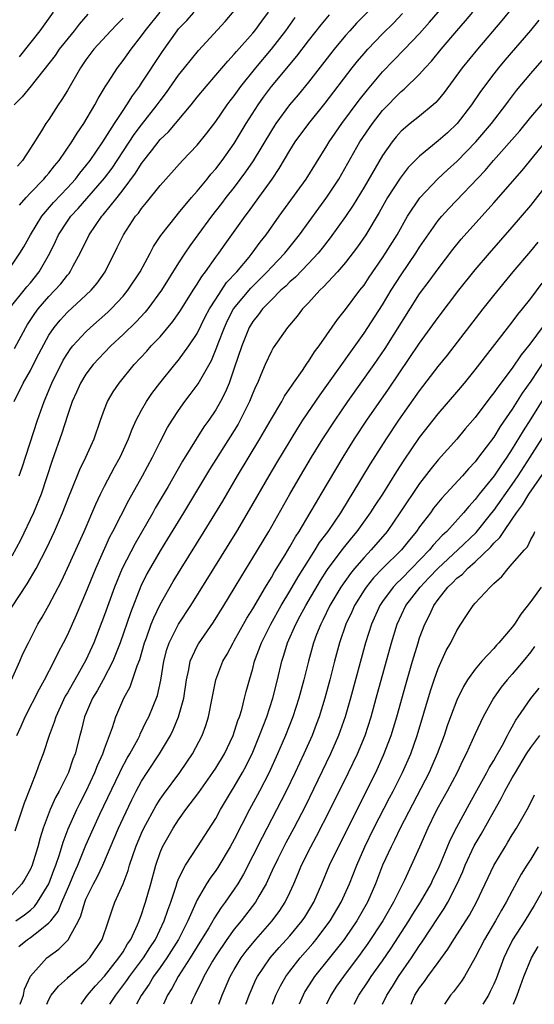
# Model space of a CAD drawing. Units: inches. Extents: x 2571000 to 2574000, y 1497000 to 1500000.
# Drawn here: x 2571572 to 2571627, y 1497000 to 1497106 of the extents above; entities that cross this region are included whole.
import ezdxf

# ---------------------------------------------------------------- set-up
doc = ezdxf.new("R2010")
doc.units = ezdxf.units.IN
doc.header["$MEASUREMENT"] = 0
doc.layers.add('LD25711497_2ft', color=4, linetype='Continuous')

msp = doc.modelspace()

# ---------------------------------------------------------------- linework, layer by layer
at = {"layer": 'LD25711497_2ft'}
for points, elevation in [([(2571570.96, 1497035), (2571571.86, 1497037), (2571572.2, 1497037.8), (2571572.78, 1497039), (2571573.81, 1497041), (2571574.26, 1497041.74), (2571575, 1497043.06), (2571576.35, 1497045.65), (2571577, 1497047.02), (2571578.79, 1497051), (2571580.05, 1497053.95), (2571580.55, 1497055), (2571581, 1497055.89), (2571582.08, 1497057.92), (2571582.68, 1497059), (2571583.59, 1497061), (2571583.97, 1497062.03), (2571584.42, 1497063), (2571585, 1497064.09), (2571585.52, 1497065), (2571586.12, 1497065.88), (2571586.98, 1497067), (2571588.6, 1497069), (2571589, 1497069.46), (2571590.11, 1497071), (2571591, 1497072.36), (2571591.87, 1497074.13), (2571592.33, 1497075), (2571593, 1497076.05), (2571594.17, 1497077.83), (2571595.26, 1497079), (2571596.59, 1497080.59), (2571596.93, 1497081), (2571597.79, 1497082.21), (2571598.43, 1497083), (2571599.85, 1497085), (2571602.76, 1497089), (2571605, 1497092.59), (2571605.24, 1497093), (2571606.62, 1497095), (2571608.48, 1497097.52), (2571609.36, 1497098.64), (2571611, 1497100.57), (2571613.38, 1497103), (2571615, 1497104.71), (2571616.08, 1497105.92), (2571619.77, 1497110.23)], 9304), ([(2571611.35, 1497109), (2571608.2, 1497105.8), (2571607.46, 1497105), (2571607, 1497104.48), (2571605.77, 1497103), (2571603, 1497099.44), (2571601.9, 1497098.1), (2571600.97, 1497097), (2571599.49, 1497095), (2571599.29, 1497094.71), (2571599, 1497094.25), (2571597.04, 1497090.96), (2571596.23, 1497089.77), (2571595, 1497088.14), (2571594.09, 1497087), (2571593.63, 1497086.37), (2571592.55, 1497085), (2571591.06, 1497083), (2571590.2, 1497081.8), (2571589.66, 1497081), (2571589, 1497079.98), (2571587.15, 1497077), (2571585.68, 1497075), (2571585.37, 1497074.63), (2571584.4, 1497073.6), (2571583, 1497072.24), (2571581.67, 1497071), (2571581, 1497070.31), (2571579.78, 1497069), (2571579, 1497067.96), (2571578.42, 1497067), (2571577.99, 1497066.01), (2571577.52, 1497065), (2571577, 1497063.51), (2571576.41, 1497061.59), (2571575.35, 1497058.65), (2571574.15, 1497055), (2571573.34, 1497053), (2571571.93, 1497050.07), (2571571, 1497048.34)], 9300), ([(2571570.72, 1497075), (2571572.62, 1497077.38), (2571573, 1497077.82), (2571573.94, 1497079), (2571575.09, 1497081), (2571575.72, 1497082.28), (2571576.03, 1497083), (2571577, 1497084.46), (2571577.38, 1497085), (2571578.17, 1497085.83), (2571579.1, 1497086.9), (2571581, 1497089.11), (2571581.81, 1497090.19), (2571584.21, 1497093.79), (2571585, 1497094.85), (2571586.69, 1497097), (2571587, 1497097.43), (2571587.68, 1497098.32), (2571589, 1497100.2), (2571589.63, 1497101), (2571591.14, 1497102.86), (2571594.01, 1497105.99), (2571595, 1497107.14)], 9292), ([(2571571, 1497079.72), (2571571.87, 1497081), (2571572.31, 1497081.69), (2571573, 1497083), (2571574.23, 1497085), (2571575.51, 1497086.49), (2571577, 1497088.06), (2571577.86, 1497089), (2571578.35, 1497089.65), (2571579, 1497090.42), (2571579.45, 1497091), (2571580.83, 1497093), (2571582.09, 1497095), (2571583, 1497096.4), (2571583.41, 1497097), (2571584.01, 1497097.99), (2571584.76, 1497099), (2571585, 1497099.35), (2571587.24, 1497102.76), (2571588.84, 1497105), (2571589, 1497105.19), (2571589.89, 1497106.11), (2571590.66, 1497107)], 9290), ([(2571571, 1497042.82), (2571572.66, 1497045.34), (2571573.62, 1497047), (2571574.78, 1497049.22), (2571575.61, 1497051), (2571576.48, 1497053), (2571577.18, 1497054.82), (2571577.45, 1497055.45), (2571578.33, 1497057.67), (2571578.99, 1497059), (2571579.87, 1497061), (2571580.55, 1497063), (2571581, 1497064.2), (2571581.33, 1497065), (2571581.94, 1497066.06), (2571582.58, 1497067), (2571584.2, 1497069), (2571585.55, 1497070.45), (2571586.04, 1497071), (2571587, 1497072), (2571588.37, 1497073.63), (2571589.19, 1497074.81), (2571590.56, 1497077), (2571591, 1497077.67), (2571591.5, 1497078.5), (2571591.9, 1497079), (2571593, 1497080.56), (2571593.33, 1497081), (2571594.02, 1497081.98), (2571596.18, 1497085), (2571596.54, 1497085.46), (2571597.65, 1497087), (2571599.08, 1497089), (2571599.86, 1497090.14), (2571601, 1497092.08), (2571601.58, 1497093), (2571603.05, 1497095), (2571604.82, 1497097.18), (2571607.73, 1497101), (2571608.29, 1497101.71), (2571609, 1497102.55), (2571609.4, 1497103), (2571611, 1497104.66), (2571612.18, 1497105.82), (2571613.16, 1497106.84)], 9302), ([(2571579.21, 1497106.79), (2571578.28, 1497105.72), (2571577.73, 1497105), (2571576.11, 1497103), (2571575.66, 1497102.34), (2571575, 1497101.48), (2571573.07, 1497099.07), (2571572.13, 1497097.87), (2571571.25, 1497097)], 9284), ([(2571571.28, 1497070.72), (2571572.52, 1497073), (2571572.7, 1497073.3), (2571573.49, 1497074.51), (2571573.85, 1497075), (2571575, 1497076.35), (2571575.65, 1497077), (2571576.29, 1497077.71), (2571577, 1497078.64), (2571577.17, 1497078.83), (2571577.3, 1497079), (2571577.63, 1497079.63), (2571578.38, 1497081), (2571579.34, 1497083), (2571580.72, 1497085), (2571580.85, 1497085.15), (2571582.36, 1497087), (2571583, 1497087.83), (2571584.36, 1497089.64), (2571585, 1497090.67), (2571585.15, 1497090.85), (2571585.25, 1497091), (2571586.06, 1497092.06), (2571587, 1497093.26), (2571587.89, 1497094.11), (2571590.34, 1497097), (2571591, 1497097.84), (2571591.95, 1497099), (2571593, 1497100.2), (2571594.29, 1497101.71), (2571595, 1497102.46), (2571595.24, 1497102.76), (2571597, 1497104.73), (2571597.22, 1497105), (2571597.96, 1497106.04), (2571598.68, 1497107)], 9294), ([(2571625, 1497107.45), (2571623.89, 1497106.11), (2571621.23, 1497103), (2571619.59, 1497101), (2571617.65, 1497098.35), (2571617, 1497097.55), (2571616.75, 1497097.25), (2571616.46, 1497097), (2571615, 1497095.8), (2571613.99, 1497095), (2571613, 1497094.15), (2571612.46, 1497093.54), (2571612.04, 1497093), (2571611, 1497091.54), (2571609, 1497088.14), (2571607.82, 1497086.18), (2571607, 1497084.97), (2571605.34, 1497082.66), (2571604.47, 1497081.53), (2571604.04, 1497081), (2571603, 1497079.88), (2571601.59, 1497078.41), (2571601, 1497077.91), (2571600.55, 1497077.45), (2571600.03, 1497077), (2571599, 1497075.98), (2571598.04, 1497075), (2571597.61, 1497074.39), (2571597, 1497073.65), (2571596.61, 1497073), (2571595.8, 1497071), (2571595, 1497068.59), (2571594.44, 1497067), (2571594.02, 1497065.98), (2571593.5, 1497065), (2571593, 1497064.13), (2571592.24, 1497063), (2571591.73, 1497062.27), (2571589.42, 1497058.58), (2571587.86, 1497055.86), (2571586.48, 1497053.52), (2571586.2, 1497053), (2571584.29, 1497049.71), (2571582.9, 1497047), (2571582.09, 1497045), (2571581, 1497042.02), (2571579.83, 1497039), (2571579, 1497037.1), (2571577.8, 1497035), (2571577.5, 1497034.5), (2571577, 1497033.6), (2571576.77, 1497033.23), (2571575.73, 1497031), (2571575.57, 1497030.43), (2571575.03, 1497029), (2571574.37, 1497027), (2571573.99, 1497026.01), (2571573.64, 1497025), (2571573, 1497023.43), (2571572.32, 1497021.68), (2571571.32, 1497018.68)], 9308), ([(2571571.53, 1497029), (2571572, 1497030), (2571572.44, 1497031), (2571573.97, 1497034.03), (2571574.52, 1497035), (2571575.58, 1497037), (2571576.04, 1497037.96), (2571576.59, 1497039), (2571577, 1497039.81), (2571577.98, 1497042.02), (2571579, 1497044.38), (2571580.06, 1497047), (2571581.59, 1497050.41), (2571581.91, 1497051), (2571583.63, 1497054.37), (2571585.1, 1497057), (2571586.17, 1497059), (2571587, 1497060.65), (2571587.8, 1497062.2), (2571588.3, 1497063), (2571589, 1497064.04), (2571589.67, 1497065), (2571590.25, 1497065.76), (2571591.09, 1497066.91), (2571592.55, 1497069.45), (2571593.13, 1497070.87), (2571593.27, 1497071.27), (2571593.93, 1497073), (2571594.27, 1497073.73), (2571594.93, 1497075), (2571596.77, 1497077.23), (2571598.56, 1497079), (2571599, 1497079.49), (2571600.44, 1497081), (2571602.03, 1497083), (2571604.13, 1497085.87), (2571605, 1497087.04), (2571606.28, 1497089), (2571608.56, 1497093), (2571609.92, 1497095), (2571611, 1497096.39), (2571613, 1497098.43), (2571613.32, 1497098.68), (2571615, 1497100.33), (2571615.59, 1497101), (2571616.27, 1497101.73), (2571617.31, 1497103), (2571619.01, 1497105), (2571619.95, 1497106.05), (2571620.73, 1497107)], 9306), ([(2571571.78, 1497057), (2571572.1, 1497057.9), (2571573.78, 1497063), (2571574.49, 1497065), (2571575.32, 1497067), (2571576.54, 1497069.46), (2571577, 1497070.2), (2571577.32, 1497070.68), (2571577.59, 1497071), (2571579, 1497072.53), (2571579.5, 1497073), (2571581.35, 1497074.65), (2571581.72, 1497075), (2571583, 1497076.38), (2571583.52, 1497077), (2571584.83, 1497079), (2571585.92, 1497081), (2571586.29, 1497081.71), (2571587.09, 1497082.91), (2571588.72, 1497085), (2571589, 1497085.32), (2571590.39, 1497087), (2571591, 1497087.69), (2571592.07, 1497089), (2571592.48, 1497089.52), (2571593, 1497090.1), (2571593.7, 1497091), (2571595, 1497092.84), (2571596.3, 1497095), (2571597.58, 1497097), (2571598.17, 1497097.83), (2571599.03, 1497098.97), (2571601.76, 1497102.24), (2571603, 1497103.9), (2571604.37, 1497105.63), (2571605.29, 1497106.71)], 9298), ([(2571575.47, 1497107), (2571574.01, 1497105), (2571571.8, 1497102.2)], 9282), ([(2571571.83, 1497086.17), (2571572.54, 1497087), (2571573, 1497087.51), (2571574.44, 1497089), (2571574.69, 1497089.31), (2571575, 1497089.65), (2571575.59, 1497090.41), (2571576.1, 1497091), (2571577.49, 1497093), (2571578.04, 1497093.96), (2571578.77, 1497095), (2571579.95, 1497097), (2571580.31, 1497097.69), (2571581.07, 1497098.93), (2571581.37, 1497099.37), (2571582.41, 1497101), (2571583, 1497101.77), (2571583.86, 1497103), (2571585, 1497104.44), (2571585.39, 1497105), (2571587.01, 1497107)], 9288), ([(2571627.85, 1497106.15), (2571626.97, 1497105.03), (2571624.19, 1497101.81), (2571623.51, 1497101), (2571623, 1497100.34), (2571621.57, 1497098.43), (2571620.6, 1497097), (2571619.05, 1497095), (2571618, 1497094), (2571617, 1497093.11), (2571615, 1497091.48), (2571613.77, 1497090.23), (2571612.9, 1497089.1), (2571611.54, 1497087), (2571610.62, 1497085.38), (2571609.18, 1497083), (2571608.3, 1497081.7), (2571607, 1497080.01), (2571606.14, 1497079), (2571604.64, 1497077.36), (2571604.24, 1497077), (2571603, 1497075.64), (2571602.38, 1497075), (2571601.79, 1497074.21), (2571600.74, 1497073), (2571599.2, 1497070.8), (2571599, 1497070.45), (2571598.33, 1497069), (2571597.87, 1497067.87), (2571597.49, 1497067), (2571597.33, 1497066.67), (2571597, 1497065.9), (2571596.65, 1497065), (2571595.65, 1497063), (2571595.42, 1497062.58), (2571595, 1497061.9), (2571592.34, 1497057.66), (2571589.53, 1497053), (2571587.81, 1497050.19), (2571587, 1497048.89), (2571585.58, 1497046.42), (2571584.91, 1497045.09), (2571583.79, 1497042.21), (2571582.68, 1497039), (2571581.91, 1497037), (2571580.87, 1497035), (2571580.2, 1497033.8), (2571579.71, 1497033), (2571578.85, 1497031), (2571578.49, 1497029.51), (2571578.34, 1497029), (2571577.82, 1497027), (2571577.58, 1497026.42), (2571577.1, 1497025), (2571576.1, 1497023), (2571575.7, 1497022.3), (2571575.13, 1497021), (2571574.39, 1497019), (2571574.06, 1497017.94), (2571573.81, 1497017), (2571573.18, 1497015), (2571573, 1497014.59), (2571572.44, 1497013.56), (2571572.09, 1497013), (2571571, 1497011.82)], 9310), ([(2571571.26, 1497065), (2571572.21, 1497067), (2571573, 1497068.35), (2571573.67, 1497069.67), (2571575, 1497072.16), (2571575.56, 1497073), (2571576.21, 1497073.79), (2571577, 1497074.65), (2571579, 1497076.47), (2571579.55, 1497077), (2571580.21, 1497077.79), (2571581.08, 1497079), (2571582.38, 1497081.62), (2571583.03, 1497083), (2571584.36, 1497085), (2571584.66, 1497085.34), (2571585, 1497085.84), (2571585.54, 1497086.46), (2571587, 1497088.3), (2571589.41, 1497091), (2571591, 1497092.66), (2571592.05, 1497093.95), (2571593, 1497095.2), (2571594.23, 1497097), (2571594.56, 1497097.44), (2571595, 1497097.99), (2571595.72, 1497099), (2571597.32, 1497101), (2571599.02, 1497103), (2571600.56, 1497105), (2571601.57, 1497106.43)], 9296), ([(2571583, 1497106.34), (2571582.32, 1497105.68), (2571581.67, 1497105), (2571579.84, 1497103), (2571579, 1497101.86), (2571578.41, 1497101), (2571577, 1497098.56), (2571576.41, 1497097.59), (2571576, 1497097), (2571575, 1497095.44), (2571574.68, 1497095), (2571574.2, 1497094.2), (2571573, 1497092.35), (2571572.15, 1497091), (2571571.61, 1497090.39)], 9286), ([(2571571.43, 1497009), (2571572.36, 1497009.64), (2571573, 1497010.15), (2571573.45, 1497010.55), (2571573.78, 1497011), (2571575, 1497013), (2571575.53, 1497014.47), (2571575.75, 1497015), (2571576.15, 1497016.15), (2571576.53, 1497017.47), (2571577.08, 1497018.92), (2571578.01, 1497021), (2571578.34, 1497021.66), (2571579.03, 1497022.97), (2571579.97, 1497025), (2571580.24, 1497025.76), (2571580.81, 1497027), (2571581, 1497027.56), (2571581.87, 1497029.87), (2571582.22, 1497031), (2571583.08, 1497033), (2571583.76, 1497034.24), (2571584.52, 1497036.52), (2571584.8, 1497037.2), (2571585.32, 1497039), (2571585.53, 1497039.53), (2571586.05, 1497041), (2571586.31, 1497041.69), (2571587, 1497043.11), (2571588.41, 1497045.59), (2571589.27, 1497047), (2571591.76, 1497051), (2571593.75, 1497054.25), (2571595.36, 1497057), (2571597.75, 1497061), (2571599, 1497063.15), (2571600.12, 1497065), (2571600.42, 1497065.58), (2571601, 1497066.4), (2571601.23, 1497066.77), (2571601.4, 1497067), (2571602.35, 1497068.35), (2571602.86, 1497069.14), (2571603, 1497069.31), (2571603.64, 1497070.36), (2571604.15, 1497071), (2571605, 1497072.19), (2571606.14, 1497073.86), (2571607, 1497074.92), (2571608.55, 1497077), (2571609, 1497077.57), (2571609.57, 1497078.43), (2571611, 1497080.49), (2571611.33, 1497081), (2571612.56, 1497083), (2571613.69, 1497085), (2571615.01, 1497086.99), (2571616.98, 1497089.02), (2571618.02, 1497089.98), (2571619.07, 1497090.93), (2571621.07, 1497093), (2571622.77, 1497095), (2571624.32, 1497097), (2571624.6, 1497097.4), (2571625.46, 1497098.54), (2571627, 1497100.4), (2571628.23, 1497101.77)], 9312), ([(2571571.76, 1497006.24), (2571572.7, 1497007), (2571573, 1497007.19), (2571574.01, 1497008.01), (2571575, 1497008.77), (2571575.2, 1497009), (2571575.98, 1497010.01), (2571576.39, 1497011), (2571577.26, 1497013), (2571577.77, 1497014.23), (2571578.12, 1497015), (2571579, 1497017.16), (2571579.8, 1497019), (2571580.49, 1497020.49), (2571582.65, 1497025), (2571582.75, 1497025.25), (2571583.46, 1497026.54), (2571583.74, 1497027), (2571584.62, 1497028.62), (2571584.81, 1497029), (2571584.86, 1497029.14), (2571585.51, 1497030.49), (2571585.78, 1497031), (2571586.7, 1497033.3), (2571587.06, 1497034.94), (2571587.39, 1497037), (2571587.74, 1497038.26), (2571587.99, 1497039), (2571589, 1497040.98), (2571590.32, 1497043), (2571595.26, 1497051), (2571596.66, 1497053.34), (2571598.76, 1497057), (2571599.59, 1497058.41), (2571601.86, 1497062.14), (2571602.41, 1497063), (2571604.26, 1497065.74), (2571605, 1497066.74), (2571609, 1497072.39), (2571611, 1497075.44), (2571611.94, 1497077), (2571613, 1497078.67), (2571614.59, 1497081), (2571615, 1497081.65), (2571617, 1497084.54), (2571617.38, 1497085), (2571618.16, 1497085.84), (2571622.07, 1497089.93), (2571622.97, 1497091), (2571625.8, 1497094.2), (2571627, 1497095.67), (2571628.53, 1497097.47)], 9314), ([(2571571.9, 1497000), (2571572.25, 1497001), (2571572.38, 1497001.62), (2571573, 1497003.05), (2571574.76, 1497005), (2571576.07, 1497005.93), (2571577.06, 1497006.94), (2571577.11, 1497007), (2571577.18, 1497007.18), (2571578.19, 1497009), (2571578.46, 1497009.54), (2571578.86, 1497011), (2571579, 1497011.34), (2571579.8, 1497013), (2571580.23, 1497013.77), (2571580.81, 1497015), (2571582.5, 1497019), (2571583, 1497020.08), (2571583.95, 1497022.05), (2571584.43, 1497023), (2571585, 1497024.05), (2571585.6, 1497025), (2571586.93, 1497027), (2571588.11, 1497029), (2571588.41, 1497029.59), (2571589, 1497031), (2571589.56, 1497033), (2571589.85, 1497035), (2571590.09, 1497036.09), (2571590.24, 1497037), (2571591, 1497038.64), (2571591.13, 1497038.87), (2571592.77, 1497041.23), (2571593.88, 1497043), (2571595, 1497044.85), (2571595.8, 1497046.2), (2571597, 1497048.14), (2571598.72, 1497051), (2571600.99, 1497055), (2571602.16, 1497057), (2571603.35, 1497059), (2571604.57, 1497061), (2571605.87, 1497063), (2571607.25, 1497065), (2571610.08, 1497069), (2571611.27, 1497070.73), (2571615, 1497076.63), (2571616.02, 1497077.98), (2571617, 1497079.32), (2571618.6, 1497081.4), (2571619.49, 1497082.51), (2571623, 1497086.42), (2571626.06, 1497089.94), (2571628.58, 1497093)], 9316), ([(2571574.79, 1497000), (2571575, 1497000.52), (2571575.26, 1497001), (2571576.03, 1497001.97), (2571577, 1497002.81), (2571577.09, 1497002.91), (2571579, 1497004.56), (2571579.4, 1497005), (2571580.73, 1497007), (2571581.43, 1497009), (2571581.82, 1497010.18), (2571582.12, 1497011), (2571583, 1497013), (2571583.56, 1497014.44), (2571583.71, 1497015), (2571584.05, 1497016.05), (2571584.38, 1497017), (2571585, 1497018.46), (2571585.25, 1497019), (2571586.57, 1497021.43), (2571587, 1497022.12), (2571587.36, 1497022.64), (2571589.11, 1497025), (2571589.88, 1497026.11), (2571590.48, 1497027), (2571591.53, 1497029), (2571591.92, 1497030.08), (2571592.21, 1497031), (2571592.63, 1497033), (2571593.01, 1497035), (2571593.76, 1497037), (2571594.23, 1497037.77), (2571594.87, 1497039), (2571595, 1497039.2), (2571596.36, 1497041.64), (2571597, 1497042.66), (2571598.38, 1497045), (2571599, 1497046.02), (2571599.35, 1497046.65), (2571600.49, 1497048.49), (2571601, 1497049.34), (2571601.59, 1497050.41), (2571602, 1497051), (2571603.2, 1497053), (2571603.86, 1497054.14), (2571604.39, 1497055), (2571606.75, 1497059), (2571607.99, 1497061), (2571609.31, 1497063), (2571611.65, 1497066.35), (2571615, 1497071.31), (2571617, 1497074.07), (2571619.25, 1497077), (2571621, 1497079.2), (2571622.53, 1497081), (2571625, 1497083.81), (2571627, 1497086.16), (2571629, 1497088.73)], 9318), ([(2571578.47, 1497000), (2571579, 1497000.73), (2571579.18, 1497001), (2571580.02, 1497001.98), (2571581, 1497003.03), (2571582.56, 1497005), (2571583, 1497005.67), (2571583.49, 1497006.51), (2571583.83, 1497007), (2571584.57, 1497008.57), (2571584.74, 1497009), (2571585, 1497009.7), (2571585.31, 1497010.69), (2571585.43, 1497011), (2571585.99, 1497013), (2571586.53, 1497015), (2571587, 1497016.37), (2571587.27, 1497017), (2571588.41, 1497019), (2571589, 1497019.91), (2571589.79, 1497021), (2571591.17, 1497022.83), (2571592.7, 1497025), (2571593, 1497025.46), (2571593.93, 1497027), (2571594.88, 1497029), (2571595.39, 1497030.61), (2571595.55, 1497031), (2571595.81, 1497031.81), (2571596.12, 1497033), (2571596.28, 1497033.72), (2571596.64, 1497035), (2571597, 1497036.22), (2571597.2, 1497037), (2571597.94, 1497039), (2571598.93, 1497041), (2571600.05, 1497043), (2571601, 1497044.57), (2571601.89, 1497046.11), (2571603, 1497047.88), (2571603.73, 1497049), (2571604.21, 1497049.79), (2571605.12, 1497051), (2571606.49, 1497053), (2571607.45, 1497054.55), (2571607.74, 1497055), (2571609.71, 1497058.29), (2571611.42, 1497061), (2571612.76, 1497063), (2571615, 1497066.16), (2571617, 1497068.79), (2571618, 1497070), (2571621.84, 1497075), (2571623, 1497076.46), (2571625.11, 1497079), (2571627, 1497081.21), (2571627.79, 1497082.21)], 9320), ([(2571581.59, 1497000), (2571582.21, 1497001), (2571583.42, 1497002.58), (2571583.69, 1497003), (2571585.2, 1497005), (2571585.9, 1497006.1), (2571586.49, 1497007), (2571587.44, 1497009), (2571587.83, 1497010.17), (2571588.15, 1497011), (2571588.73, 1497012.73), (2571588.85, 1497013.15), (2571589, 1497013.52), (2571589.72, 1497015), (2571591.04, 1497017), (2571593, 1497020.03), (2571593.53, 1497021), (2571594.71, 1497023), (2571595, 1497023.46), (2571595.89, 1497025), (2571596.28, 1497025.72), (2571597, 1497027.18), (2571597.74, 1497029), (2571598.5, 1497031), (2571599.16, 1497033), (2571599.66, 1497035), (2571600.13, 1497037), (2571600.35, 1497037.65), (2571600.75, 1497039), (2571601.63, 1497041), (2571602.12, 1497041.88), (2571602.71, 1497043), (2571604.3, 1497045.7), (2571605, 1497046.77), (2571605.15, 1497047), (2571606.79, 1497049.21), (2571607.69, 1497050.31), (2571608.27, 1497051), (2571609.71, 1497053), (2571610.21, 1497053.79), (2571611.02, 1497055.02), (2571612.54, 1497057.46), (2571613.32, 1497058.68), (2571615, 1497061.14), (2571617, 1497063.68), (2571619, 1497066), (2571619.83, 1497067), (2571621, 1497068.44), (2571625, 1497073.57), (2571625.6, 1497074.4), (2571626.1, 1497075), (2571627, 1497076.13), (2571628.24, 1497077.76)], 9322), ([(2571628.21, 1497073), (2571627, 1497071.32), (2571626.75, 1497071), (2571625.95, 1497070.05), (2571625, 1497068.62), (2571623.43, 1497066.57), (2571623, 1497065.93), (2571622.58, 1497065.42), (2571621, 1497063.3), (2571619.93, 1497062.06), (2571619, 1497060.95), (2571617, 1497058.71), (2571616.23, 1497057.77), (2571615, 1497056.15), (2571612.88, 1497053), (2571611.49, 1497051), (2571609.78, 1497049), (2571609, 1497048.2), (2571607.96, 1497047), (2571607.53, 1497046.47), (2571606.51, 1497045), (2571605.33, 1497043), (2571604.56, 1497041.44), (2571604.33, 1497041), (2571603.89, 1497039.89), (2571603.56, 1497039), (2571603, 1497037), (2571602.51, 1497035), (2571601.98, 1497033), (2571601.33, 1497031), (2571600.53, 1497029), (2571600.18, 1497028.18), (2571599.67, 1497027), (2571598.77, 1497025), (2571597.73, 1497023), (2571596.65, 1497021), (2571595, 1497017.77), (2571594.57, 1497017), (2571593.23, 1497014.77), (2571593, 1497014.44), (2571592.39, 1497013.61), (2571592, 1497013), (2571591, 1497011.27), (2571589.99, 1497009), (2571588.98, 1497007), (2571587.72, 1497005), (2571587, 1497003.97), (2571586.3, 1497003), (2571585.82, 1497002.18), (2571584.94, 1497000.94), (2571584.44, 1497000)], 9324), ([(2571628.51, 1497069.49), (2571627, 1497067.21), (2571626.08, 1497065.92), (2571625, 1497064.2), (2571623.69, 1497062.31), (2571623, 1497061.18), (2571621.37, 1497059), (2571621, 1497058.52), (2571620.26, 1497057.74), (2571619.62, 1497057), (2571617.4, 1497054.6), (2571616.51, 1497053.49), (2571616.16, 1497053), (2571615, 1497051.49), (2571614.66, 1497051), (2571613.91, 1497050.09), (2571613.06, 1497049), (2571611.01, 1497046.99), (2571610.02, 1497045.98), (2571609.23, 1497045), (2571609, 1497044.65), (2571607.98, 1497043), (2571607.68, 1497042.32), (2571607.05, 1497041), (2571606.37, 1497039), (2571605.83, 1497037), (2571605.32, 1497035), (2571604.77, 1497033), (2571604.15, 1497031), (2571603.84, 1497030.16), (2571603.39, 1497029), (2571602.49, 1497027), (2571601.56, 1497025), (2571600.61, 1497023), (2571600.07, 1497021.93), (2571598, 1497018), (2571597, 1497016), (2571595.98, 1497014.02), (2571595.37, 1497013), (2571595, 1497012.43), (2571594.01, 1497011), (2571593.57, 1497010.43), (2571592.78, 1497009.22), (2571592.68, 1497009), (2571592.24, 1497008.24), (2571591.3, 1497006.7), (2571590.24, 1497005), (2571588.95, 1497003), (2571588.28, 1497001.72), (2571587.81, 1497001), (2571587.35, 1497000)], 9326), ([(2571628.49, 1497065.51), (2571627, 1497063.14), (2571626.16, 1497061.84), (2571625, 1497059.91), (2571624.4, 1497059), (2571623.82, 1497058.18), (2571623.04, 1497057), (2571621.42, 1497055), (2571621, 1497054.45), (2571620.3, 1497053.7), (2571619.73, 1497053), (2571617.94, 1497051), (2571617.44, 1497050.56), (2571616.47, 1497049.53), (2571616.06, 1497049), (2571614.13, 1497047), (2571613, 1497045.86), (2571612.56, 1497045.44), (2571612.14, 1497045), (2571611, 1497043.44), (2571610.7, 1497043), (2571609.81, 1497041), (2571609.17, 1497039), (2571607.55, 1497033), (2571606.97, 1497031), (2571606.26, 1497029), (2571605.39, 1497027), (2571602.65, 1497021.35), (2571601.42, 1497019), (2571600.57, 1497017.43), (2571599.7, 1497015.7), (2571599.36, 1497015), (2571599.25, 1497014.75), (2571598.44, 1497013), (2571597.66, 1497011.66), (2571597.3, 1497011), (2571595.75, 1497009), (2571595, 1497008.1), (2571594.2, 1497007), (2571593, 1497005.23), (2571592.64, 1497004.64), (2571591.71, 1497003), (2571591.5, 1497002.5), (2571590.83, 1497001.17), (2571590.73, 1497001), (2571590.54, 1497000.54), (2571590.32, 1497000)], 9328), ([(2571593.32, 1497000), (2571593.68, 1497001), (2571594.56, 1497003), (2571595, 1497003.77), (2571595.75, 1497005), (2571596.28, 1497005.72), (2571597.32, 1497007), (2571599.09, 1497009), (2571599.9, 1497010.1), (2571600.5, 1497011), (2571601, 1497012.06), (2571601.42, 1497013), (2571601.89, 1497014.1), (2571602.26, 1497015), (2571603.26, 1497017), (2571603.88, 1497018.12), (2571605.35, 1497021), (2571607.34, 1497025), (2571608.29, 1497027), (2571609.11, 1497029), (2571609.76, 1497031), (2571610.32, 1497033), (2571611.96, 1497039), (2571612.59, 1497041), (2571613.53, 1497043), (2571615.05, 1497045), (2571616.01, 1497045.99), (2571617, 1497047.05), (2571619.13, 1497049), (2571621.11, 1497050.89), (2571622.8, 1497053), (2571623, 1497053.26), (2571625, 1497056.05), (2571625.65, 1497057), (2571626.94, 1497059), (2571629, 1497062.28)], 9330), ([(2571596.24, 1497000), (2571596.59, 1497001), (2571597.34, 1497002.66), (2571597.52, 1497003), (2571598.88, 1497005), (2571599.86, 1497006.14), (2571601, 1497007.4), (2571602.34, 1497009), (2571602.6, 1497009.4), (2571603.57, 1497011), (2571604.45, 1497013), (2571605.29, 1497015), (2571606.23, 1497017), (2571610.26, 1497025), (2571611.12, 1497026.87), (2571611.93, 1497029), (2571612.19, 1497029.81), (2571612.54, 1497031), (2571613.51, 1497034.49), (2571614.22, 1497037), (2571614.83, 1497039), (2571615, 1497039.53), (2571615.55, 1497041), (2571616.05, 1497041.95), (2571616.52, 1497043), (2571617, 1497043.66), (2571618.05, 1497045), (2571618.55, 1497045.45), (2571619, 1497045.94), (2571619.62, 1497046.38), (2571620.16, 1497047), (2571621, 1497047.72), (2571622.68, 1497049.32), (2571623, 1497049.72), (2571623.66, 1497050.33), (2571624.07, 1497051), (2571625, 1497052.32), (2571625.46, 1497053), (2571626.12, 1497053.88), (2571626.79, 1497055), (2571628.51, 1497057.49)], 9332), ([(2571599.12, 1497000), (2571599.5, 1497001), (2571599.99, 1497002.01), (2571600.56, 1497003), (2571601, 1497003.59), (2571602.1, 1497005), (2571603.46, 1497006.54), (2571603.84, 1497007), (2571605, 1497008.52), (2571605.34, 1497009), (2571606.52, 1497011), (2571607.44, 1497013), (2571608.22, 1497015), (2571609.09, 1497017), (2571610.06, 1497019), (2571611.74, 1497022.26), (2571612.14, 1497023), (2571613.16, 1497025), (2571614.04, 1497027), (2571614.74, 1497029), (2571616.18, 1497033.82), (2571616.57, 1497035), (2571617, 1497036.23), (2571617.86, 1497038.14), (2571618.36, 1497039), (2571619, 1497040.33), (2571619.44, 1497041), (2571620.07, 1497041.93), (2571620.77, 1497043), (2571621, 1497043.27), (2571622.61, 1497045), (2571623, 1497045.37), (2571623.87, 1497046.13), (2571624.55, 1497047), (2571625, 1497047.49), (2571626.3, 1497049), (2571626.65, 1497049.35), (2571627, 1497050.12), (2571627.34, 1497050.66), (2571627.45, 1497051)], 9334), ([(2571628.1, 1497045), (2571627, 1497043.43), (2571625.91, 1497042.09), (2571625.24, 1497041), (2571625, 1497040.67), (2571623.56, 1497039), (2571623.28, 1497038.72), (2571623, 1497038.38), (2571621.72, 1497037), (2571621, 1497036.16), (2571620.18, 1497035), (2571619.72, 1497034.28), (2571619, 1497032.79), (2571618.33, 1497031), (2571617.98, 1497030.02), (2571617.64, 1497029), (2571616.9, 1497027), (2571616.32, 1497025.68), (2571616.02, 1497025), (2571612.89, 1497019), (2571612.29, 1497017.71), (2571611.92, 1497017), (2571611.01, 1497015), (2571610.25, 1497013), (2571609.36, 1497011), (2571608.21, 1497009), (2571607, 1497007.22), (2571606.85, 1497007), (2571605.28, 1497005), (2571603.66, 1497003), (2571603.39, 1497002.61), (2571602.63, 1497001.37), (2571602.43, 1497001), (2571602.02, 1497000)], 9336), ([(2571627.41, 1497038.59), (2571627, 1497038.03), (2571626.17, 1497037), (2571625, 1497035.61), (2571624.46, 1497035), (2571623.81, 1497034.19), (2571622.98, 1497033.02), (2571621.85, 1497031), (2571621, 1497029.18), (2571620.04, 1497027), (2571619.68, 1497026.32), (2571619.04, 1497025), (2571617.96, 1497023), (2571617, 1497021.26), (2571616.73, 1497020.73), (2571615.9, 1497019), (2571615, 1497016.94), (2571613.38, 1497013.38), (2571612.2, 1497011), (2571611.74, 1497010.26), (2571611.03, 1497009), (2571609.43, 1497006.57), (2571608.6, 1497005.4), (2571606.77, 1497003), (2571606.04, 1497001.96), (2571605.41, 1497001), (2571604.94, 1497000)], 9338), ([(2571607.93, 1497000), (2571608.44, 1497001), (2571609.48, 1497002.52), (2571609.79, 1497003), (2571611, 1497004.7), (2571611.94, 1497006.06), (2571613.84, 1497009), (2571614.28, 1497009.72), (2571615.1, 1497011), (2571616.24, 1497013), (2571616.48, 1497013.52), (2571617, 1497014.57), (2571617.33, 1497015.33), (2571618.29, 1497017.71), (2571619, 1497019.12), (2571620.37, 1497021.63), (2571621, 1497022.72), (2571622.27, 1497025), (2571622.51, 1497025.49), (2571623, 1497026.29), (2571623.25, 1497026.75), (2571623.93, 1497027.93), (2571624.49, 1497029), (2571624.65, 1497029.35), (2571625, 1497029.93), (2571625.37, 1497030.63), (2571625.64, 1497031), (2571627, 1497032.97), (2571627.9, 1497034.1)], 9340), ([(2571611.01, 1497000), (2571611.45, 1497001), (2571612.07, 1497001.93), (2571612.73, 1497003), (2571614.13, 1497005), (2571615, 1497006.34), (2571615.28, 1497006.72), (2571617, 1497009.37), (2571617.66, 1497010.34), (2571618.05, 1497011), (2571619.07, 1497013), (2571619.67, 1497014.33), (2571619.93, 1497015), (2571620.9, 1497017.1), (2571621.65, 1497018.35), (2571623, 1497020.79), (2571623.81, 1497022.19), (2571624.21, 1497023), (2571625, 1497024.41), (2571625.34, 1497025), (2571626.55, 1497027), (2571627, 1497027.69), (2571627.96, 1497029)], 9342), ([(2571614.09, 1497000), (2571614.5, 1497001), (2571615, 1497001.77), (2571615.54, 1497002.46), (2571615.9, 1497003), (2571617, 1497004.52), (2571618.05, 1497005.95), (2571618.68, 1497007), (2571620.37, 1497009.63), (2571621.14, 1497011), (2571623.02, 1497014.98), (2571624.23, 1497017), (2571624.53, 1497017.47), (2571625, 1497018.28), (2571625.46, 1497019), (2571626.75, 1497021.25), (2571627.41, 1497022.59)], 9344), ([(2571627.81, 1497017), (2571627, 1497015.67), (2571626.56, 1497015), (2571625.97, 1497014.03), (2571625, 1497012.25), (2571624.35, 1497011), (2571623.84, 1497010.16), (2571623.19, 1497009), (2571621.99, 1497007), (2571621, 1497005.05), (2571619.83, 1497003), (2571619.51, 1497002.49), (2571618.65, 1497001.35), (2571618.35, 1497001), (2571617.67, 1497000)], 9346), ([(2571629, 1497013.56), (2571627.36, 1497010.64), (2571626.34, 1497009), (2571625.03, 1497006.97), (2571624.37, 1497005.63), (2571624.08, 1497005), (2571623.25, 1497002.75), (2571623, 1497002.17), (2571622.63, 1497001.37), (2571622.42, 1497001), (2571621.81, 1497000)], 9348), ([(2571625.12, 1497000), (2571625.52, 1497001), (2571626.26, 1497003), (2571627.08, 1497005), (2571627.79, 1497006.22)], 9350)]:
    msp.add_lwpolyline(points, dxfattribs=dict(at, elevation=elevation))

doc.saveas('drawing.dxf')
